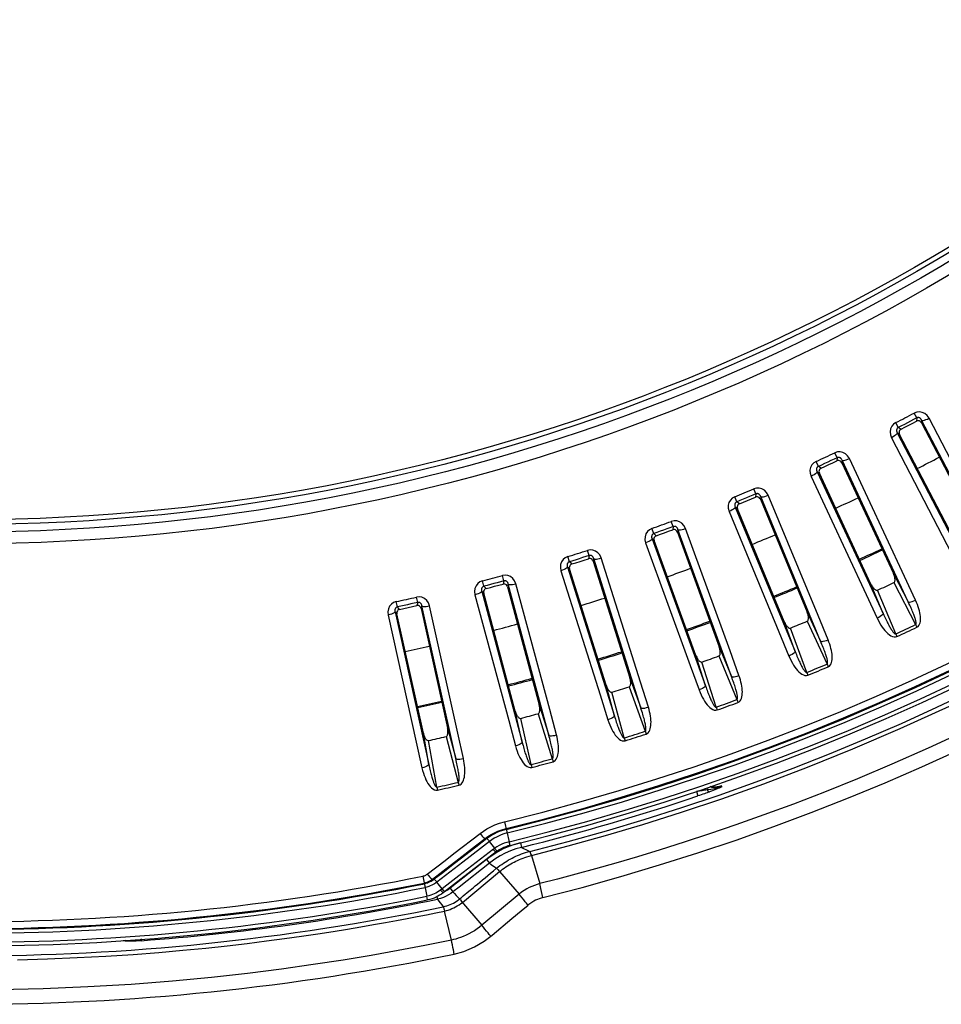
# Model space of a CAD drawing. Units: millimetres. Extents: x -922 to 437, y -325 to 509.
# Drawn here: x 3 to 52, y -325 to -272 of the extents above; entities that cross this region are included whole.
import ezdxf

# ---------------------------------------------------------------- set-up
doc = ezdxf.new("R2010")
doc.units = ezdxf.units.MM
doc.layers.add('AXIS_Sectional-View', color=7, linetype='Continuous')

msp = doc.modelspace()

# ---------------------------------------------------------------- linework, layer by layer
at = {"layer": 'AXIS_Sectional-View', "color": 7, "linetype": 'Continuous'}
for p, q in [((50.675, -293.465), (50.539, -293.206)), ((50.675, -293.465), (50.669, -293.638)), ((51.248, -293.522), (51.335, -293.48)), ((54.543, -299.642), (51.335, -293.48)), ((49.694, -293.976), (49.56, -293.716)), ((49.839, -294.07), (49.694, -293.976)), ((49.839, -294.07), (50.047, -293.962)), ((50.935, -293.692), (50.934, -293.729)), ((50.934, -293.729), (53.943, -299.511)), ((50.939, -293.584), (50.935, -293.692)), ((54.792, -300.984), (50.939, -293.584)), ((49.412, -294.477), (49.328, -294.524)), ((49.328, -294.524), (52.536, -300.687)), ((49.489, -294.427), (49.412, -294.477)), ((49.762, -294.339), (49.64, -294.26)), ((49.64, -294.26), (53.492, -301.661)), ((52.773, -300.121), (49.762, -294.339)), ((46.433, -295.584), (46.308, -295.32)), ((46.433, -295.584), (46.419, -295.756)), ((47.002, -295.665), (47.091, -295.627)), ((50.027, -301.924), (47.091, -295.627)), ((45.431, -296.052), (45.308, -295.786)), ((45.572, -296.151), (45.431, -296.052)), ((45.572, -296.151), (45.784, -296.053)), ((46.683, -295.822), (46.68, -295.859)), ((46.68, -295.859), (49.434, -301.767)), ((46.692, -295.714), (46.683, -295.822)), ((50.218, -303.276), (46.692, -295.714)), ((45.127, -296.54), (45.041, -296.584)), ((45.041, -296.584), (47.977, -302.88)), ((45.206, -296.494), (45.127, -296.54)), ((45.483, -296.417), (45.364, -296.333)), ((45.364, -296.333), (48.89, -303.895)), ((48.238, -302.325), (45.483, -296.417)), ((41.081, -297.939), (40.97, -297.668)), ((42.103, -297.516), (41.989, -297.246)), ((42.103, -297.516), (42.081, -297.687)), ((42.355, -297.657), (42.342, -297.764)), ((45.548, -305.365), (42.355, -297.657)), ((42.668, -297.622), (42.758, -297.588)), ((45.417, -304.006), (42.758, -297.588)), ((41.117, -298.307), (41.002, -298.218)), ((41.002, -298.218), (44.194, -305.926)), ((41.217, -298.045), (41.081, -297.939)), ((41.217, -298.045), (41.433, -297.956)), ((42.342, -297.764), (42.337, -297.801)), ((42.337, -297.801), (44.831, -303.824)), ((40.756, -298.414), (40.668, -298.454)), ((40.668, -298.454), (43.326, -304.872)), ((40.837, -298.371), (40.756, -298.414)), ((43.612, -304.329), (41.117, -298.307)), ((37.692, -299.257), (37.59, -298.983)), ((37.692, -299.257), (37.663, -299.427)), ((36.652, -299.636), (36.554, -299.36)), ((36.784, -299.747), (36.652, -299.636)), ((37.92, -299.516), (37.914, -299.553)), ((37.914, -299.553), (40.142, -305.678)), ((37.938, -299.409), (37.92, -299.516)), ((40.792, -307.249), (37.938, -299.409)), ((38.252, -299.388), (38.344, -299.357)), ((40.72, -305.886), (38.344, -299.357)), ((36.307, -300.096), (36.217, -300.131)), ((36.217, -300.131), (38.594, -306.66)), ((36.39, -300.056), (36.307, -300.096)), ((36.672, -300.004), (36.561, -299.91)), ((36.561, -299.91), (39.415, -307.75)), ((38.903, -306.129), (36.672, -300.004)), ((32.155, -301.137), (32.068, -300.857)), ((33.209, -300.804), (33.12, -300.526)), ((33.209, -300.804), (33.173, -300.973)), ((32.158, -301.506), (32.051, -301.407)), ((32.051, -301.407), (34.56, -309.364)), ((32.281, -301.254), (32.155, -301.137)), ((33.426, -301.073), (33.418, -301.109)), ((33.418, -301.109), (35.377, -307.326)), ((33.449, -300.967), (33.426, -301.073)), ((35.958, -308.924), (33.449, -300.967)), ((33.763, -300.959), (33.856, -300.933)), ((35.945, -307.559), (33.856, -300.933)), ((28.664, -302.154), (28.587, -301.872)), ((31.79, -301.581), (31.698, -301.613)), ((31.698, -301.613), (33.787, -308.239)), ((31.874, -301.546), (31.79, -301.581)), ((34.119, -307.723), (32.158, -301.506)), ((49.434, -301.767), (50.218, -303.276)), ((50.617, -303.189), (50.027, -301.924)), ((27.595, -302.441), (27.521, -302.157)), ((27.717, -302.563), (27.595, -302.441)), ((28.664, -302.154), (28.62, -302.321)), ((28.868, -302.432), (28.859, -302.468)), ((28.859, -302.468), (30.545, -308.764)), ((28.896, -302.327), (28.868, -302.432)), ((31.055, -310.386), (28.896, -302.327)), ((29.21, -302.333), (29.304, -302.311)), ((31.103, -309.022), (29.304, -302.311)), ((48.89, -303.895), (48.238, -302.325)), ((49.457, -302.245), (50.62, -304.483)), ((27.211, -302.869), (27.119, -302.897)), ((27.119, -302.897), (28.917, -309.607)), ((27.297, -302.837), (27.211, -302.869)), ((27.583, -302.81), (27.481, -302.706)), ((27.481, -302.706), (29.64, -310.765)), ((29.271, -309.106), (27.583, -302.81)), ((47.977, -302.88), (48.567, -304.145)), ((49.556, -304.979), (48.59, -302.65)), ((22.984, -303.544), (22.922, -303.258)), ((23.784, -303.521), (24.012, -303.47)), ((24.064, -303.305), (23.999, -303.019)), ((24.064, -303.305), (24.012, -303.47)), ((24.288, -303.488), (24.256, -303.591)), ((26.094, -311.633), (24.288, -303.488)), ((24.602, -303.507), (24.697, -303.489)), ((26.2, -310.272), (24.697, -303.489)), ((22.581, -303.955), (22.488, -303.979)), ((22.488, -303.979), (23.991, -310.762)), ((22.955, -303.912), (22.857, -303.805)), ((22.857, -303.805), (24.663, -311.95)), ((24.367, -310.276), (22.955, -303.912)), ((23.1, -303.672), (22.984, -303.544)), ((24.256, -303.591), (24.245, -303.627)), ((24.245, -303.627), (25.655, -309.991)), ((44.831, -303.824), (45.548, -305.365)), ((45.951, -305.296), (45.417, -304.006)), ((44.194, -305.926), (43.612, -304.329)), ((44.833, -304.303), (45.898, -306.589)), ((50.62, -304.483), (50.638, -304.519)), ((50.638, -304.519), (50.655, -304.556)), ((50.655, -304.556), (50.672, -304.592)), ((43.326, -304.872), (43.861, -306.162)), ((44.813, -307.038), (43.949, -304.669)), ((49.556, -304.979), (49.623, -305.125)), ((50.672, -304.592), (50.689, -304.628)), ((39.415, -307.75), (38.903, -306.129)), ((40.142, -305.678), (40.792, -307.249)), ((41.197, -307.198), (40.72, -305.886)), ((38.594, -306.66), (39.071, -307.971)), ((39.984, -308.889), (39.224, -306.484)), ((40.124, -306.157), (41.087, -308.487)), ((45.898, -306.589), (45.913, -306.626)), ((45.913, -306.626), (45.929, -306.663)), ((45.929, -306.663), (45.945, -306.7)), ((44.813, -307.038), (44.873, -307.187)), ((45.945, -306.7), (45.96, -306.737)), ((34.56, -309.364), (34.119, -307.723)), ((35.377, -307.326), (35.958, -308.924)), ((36.365, -308.89), (35.945, -307.559)), ((33.787, -308.239), (34.207, -309.57)), ((35.079, -310.527), (34.425, -308.091)), ((35.338, -307.803), (36.199, -310.174)), ((30.545, -308.764), (31.055, -310.386)), ((41.087, -308.487), (41.102, -308.525)), ((41.102, -308.525), (41.116, -308.562)), ((41.116, -308.562), (41.13, -308.6)), ((41.13, -308.6), (41.143, -308.637)), ((29.64, -310.765), (29.271, -309.106)), ((30.485, -309.239), (31.242, -311.645)), ((31.464, -310.37), (31.103, -309.022)), ((39.984, -308.889), (40.038, -309.039)), ((28.917, -309.607), (29.278, -310.956)), ((30.108, -311.949), (29.561, -309.487)), ((24.663, -311.95), (24.367, -310.276)), ((25.655, -309.991), (26.094, -311.633)), ((26.503, -311.635), (26.2, -310.272)), ((36.199, -310.174), (36.212, -310.212)), ((36.212, -310.212), (36.224, -310.25)), ((36.224, -310.25), (36.236, -310.288)), ((36.236, -310.288), (36.248, -310.326)), ((23.991, -310.762), (24.293, -312.125)), ((25.079, -313.153), (24.64, -310.67)), ((25.574, -310.463), (26.225, -312.899)), ((35.079, -310.527), (35.127, -310.68)), ((31.242, -311.645), (31.253, -311.684)), ((31.253, -311.684), (31.264, -311.723)), ((31.264, -311.723), (31.274, -311.761)), ((31.274, -311.761), (31.284, -311.8)), ((30.108, -311.949), (30.149, -312.104)), ((26.225, -312.899), (26.235, -312.938)), ((26.235, -312.938), (26.244, -312.977)), ((26.244, -312.977), (26.252, -313.017)), ((25.079, -313.153), (25.113, -313.31)), ((26.252, -313.017), (26.261, -313.055)), ((39.012, -313.378), (38.928, -313.389)), ((38.928, -313.389), (39.007, -313.626)), ((39.515, -313.254), (39.493, -313.306)), ((39.595, -313.294), (39.493, -313.306)), ((39.73, -313.367), (39.631, -313.405)), ((39.753, -313.176), (39.654, -313.144)), ((39.937, -313.197), (39.753, -313.176)), ((40.268, -313.092), (40.151, -313.125)), ((40.289, -313.142), (40.268, -313.092)), ((28.689, -315.002), (28.948, -316.065)), ((28.788, -315.406), (28.659, -315.441)), ((27.15, -316.293), (27.659, -315.901)), ((27.757, -315.902), (27.165, -316.359)), ((27.896, -316.052), (27.418, -316.421)), ((27.757, -315.902), (27.659, -315.901)), ((28.02, -315.962), (27.896, -316.052)), ((28.176, -316.415), (27.896, -316.052)), ((28.996, -316.259), (28.948, -316.065)), ((29.539, -316.126), (29.228, -316.214)), ((29.539, -316.126), (29.599, -316.368)), ((28.13, -316.517), (28.096, -316.474)), ((28.292, -316.339), (28.176, -316.415)), ((28.208, -316.459), (28.176, -316.415)), ((29.017, -316.555), (28.736, -316.678)), ((28.996, -316.259), (28.876, -316.292)), ((29.599, -316.368), (29.966, -316.549)), ((29.966, -316.549), (30.039, -316.585)), ((24.573, -317.796), (25.522, -317.064)), ((27.734, -317.012), (25.793, -318.549)), ((28.035, -316.795), (27.734, -317.012)), ((27.734, -317.012), (27.889, -317.208)), ((28.172, -317), (27.889, -317.208)), ((28.457, -316.824), (28.172, -317)), ((28.736, -316.678), (28.457, -316.824)), ((30.125, -316.807), (30.583, -318.302)), ((24.848, -318.069), (25.796, -317.338)), ((26.009, -317.51), (25.09, -318.219)), ((27.889, -317.208), (26.271, -318.488)), ((26.447, -319.3), (28.428, -317.659)), ((28.428, -317.659), (29.471, -318.86)), ((24.337, -317.903), (24.554, -318.976)), ((24.949, -318.07), (24.848, -318.069)), ((25.407, -317.717), (24.949, -318.07)), ((25.366, -318.578), (25.09, -318.219)), ((26.262, -317.888), (25.627, -318.378)), ((24.559, -318.484), (24.459, -318.507)), ((25.284, -318.642), (25.2, -318.703)), ((25.627, -318.378), (25.284, -318.642)), ((25.317, -318.685), (25.284, -318.642)), ((25.4, -318.621), (25.366, -318.578)), ((25.793, -318.549), (25.947, -318.744)), ((26.271, -318.488), (25.947, -318.744)), ((25.947, -318.744), (26.03, -318.835)), ((30.583, -318.302), (30.431, -318.344)), ((30.636, -318.556), (30.583, -318.302)), ((30.738, -319.039), (30.636, -318.556)), ((24.662, -318.951), (24.554, -318.976)), ((24.574, -319.078), (24.554, -318.976)), ((25.086, -319.003), (25.113, -319.133)), ((25.279, -319.092), (25.113, -319.133)), ((25.113, -319.133), (25.188, -319.23)), ((25.188, -319.23), (25.265, -319.329)), ((25.33, -318.861), (25.234, -318.923)), ((25.426, -318.792), (25.33, -318.861)), ((26.03, -318.835), (26.114, -318.927)), ((26.114, -318.927), (26.189, -319.008)), ((26.189, -319.008), (26.292, -319.118)), ((29.471, -318.86), (27.484, -320.521)), ((30.74, -319.049), (30.738, -319.039)), ((25.265, -319.329), (25.345, -319.43)), ((25.345, -319.43), (25.428, -319.533)), ((25.867, -321.309), (25.494, -319.763)), ((8.478, -321.343), (8.363, -321.354)), ((8.425, -321.358), (8.365, -321.353)), ((9.31, -321.249), (9.317, -321.346))]:
    msp.add_line(p, q, dxfattribs=at)
for points in [[(50.675, -293.465), (50.512, -293.551), (50.349, -293.637), (50.185, -293.722), (50.022, -293.807), (49.858, -293.892), (49.694, -293.976)], [(51.335, -293.48), (51.231, -293.337), (51.11, -293.233), (50.968, -293.168), (50.82, -293.142), (50.678, -293.155), (50.539, -293.206)], [(50.939, -293.584), (50.929, -293.562), (50.917, -293.542), (50.904, -293.524), (50.891, -293.508), (50.878, -293.495), (50.864, -293.483), (50.85, -293.473), (50.836, -293.465), (50.823, -293.458), (50.809, -293.453), (50.795, -293.449), (50.781, -293.446), (50.766, -293.444), (50.75, -293.444), (50.733, -293.445), (50.715, -293.449), (50.696, -293.456), (50.675, -293.465)], [(51.085, -293.58), (51.163, -293.556), (51.248, -293.522)], [(49.56, -293.716), (49.438, -293.8), (49.347, -293.908), (49.283, -294.045), (49.254, -294.198), (49.27, -294.357), (49.328, -294.524)], [(49.694, -293.976), (49.675, -293.987), (49.657, -294), (49.641, -294.016), (49.627, -294.035), (49.616, -294.055), (49.608, -294.076), (49.603, -294.096), (49.601, -294.116), (49.6, -294.134), (49.601, -294.152), (49.604, -294.169), (49.608, -294.186), (49.613, -294.204), (49.62, -294.222), (49.629, -294.241), (49.64, -294.26)], [(49.839, -294.07), (49.799, -294.098), (49.766, -294.137), (49.746, -294.183), (49.738, -294.234), (49.743, -294.288), (49.762, -294.339)], [(50.047, -293.962), (50.254, -293.855), (50.462, -293.747), (50.669, -293.638)], [(50.934, -293.729), (50.902, -293.684), (50.862, -293.649), (50.815, -293.626), (50.765, -293.617), (50.715, -293.621), (50.669, -293.638)], [(50.939, -293.584), (50.97, -293.595), (51.02, -293.594), (51.085, -293.58)], [(49.64, -294.26), (49.631, -294.292), (49.602, -294.332), (49.553, -294.378), (49.489, -294.427)], [(46.433, -295.584), (46.266, -295.663), (46.1, -295.741), (45.933, -295.819), (45.765, -295.897), (45.598, -295.975), (45.431, -296.052)], [(47.091, -295.627), (46.993, -295.48), (46.878, -295.371), (46.739, -295.3), (46.592, -295.267), (46.45, -295.274), (46.308, -295.32)], [(46.692, -295.714), (46.682, -295.691), (46.671, -295.671), (46.659, -295.653), (46.647, -295.637), (46.634, -295.622), (46.621, -295.61), (46.607, -295.6), (46.594, -295.591), (46.581, -295.584), (46.567, -295.578), (46.553, -295.573), (46.539, -295.569), (46.524, -295.567), (46.509, -295.566), (46.492, -295.567), (46.474, -295.57), (46.454, -295.575), (46.433, -295.584)], [(45.308, -295.786), (45.183, -295.864), (45.086, -295.969), (45.016, -296.102), (44.982, -296.254), (44.99, -296.413), (45.041, -296.584)], [(45.431, -296.052), (45.411, -296.061), (45.393, -296.074), (45.376, -296.09), (45.361, -296.108), (45.349, -296.127), (45.34, -296.148), (45.335, -296.168), (45.331, -296.187), (45.33, -296.205), (45.33, -296.223), (45.332, -296.241), (45.335, -296.258), (45.34, -296.276), (45.346, -296.294), (45.354, -296.313), (45.364, -296.333)], [(45.572, -296.151), (45.53, -296.178), (45.496, -296.215), (45.473, -296.261), (45.463, -296.312), (45.466, -296.365), (45.483, -296.417)], [(45.784, -296.053), (45.996, -295.955), (46.207, -295.856), (46.419, -295.756)], [(46.68, -295.859), (46.65, -295.812), (46.611, -295.776), (46.566, -295.751), (46.516, -295.739), (46.466, -295.741), (46.419, -295.756)], [(46.692, -295.714), (46.722, -295.726), (46.772, -295.727), (46.838, -295.717)], [(46.838, -295.717), (46.916, -295.696), (47.002, -295.665)], [(45.364, -296.333), (45.354, -296.364), (45.323, -296.403), (45.272, -296.447), (45.206, -296.494)], [(42.758, -297.588), (42.667, -297.436), (42.556, -297.322), (42.42, -297.245), (42.275, -297.206), (42.133, -297.207), (41.989, -297.246)], [(40.97, -297.668), (40.841, -297.741), (40.74, -297.841), (40.665, -297.972), (40.623, -298.122), (40.625, -298.281), (40.668, -298.454)], [(42.103, -297.516), (41.933, -297.587), (41.762, -297.658), (41.592, -297.729), (41.422, -297.8), (41.251, -297.87), (41.081, -297.939)], [(41.433, -297.956), (41.649, -297.867), (41.865, -297.778), (42.081, -297.687)], [(42.337, -297.801), (42.31, -297.754), (42.272, -297.715), (42.228, -297.688), (42.179, -297.675), (42.129, -297.675), (42.081, -297.687)], [(42.355, -297.657), (42.347, -297.634), (42.337, -297.613), (42.326, -297.594), (42.314, -297.578), (42.301, -297.563), (42.289, -297.55), (42.276, -297.539), (42.263, -297.53), (42.25, -297.522), (42.237, -297.516), (42.223, -297.51), (42.209, -297.506), (42.194, -297.503), (42.179, -297.501), (42.162, -297.501), (42.144, -297.503), (42.124, -297.508), (42.103, -297.516)], [(42.355, -297.657), (42.385, -297.671), (42.435, -297.674), (42.501, -297.666)], [(42.501, -297.666), (42.58, -297.649), (42.668, -297.622)], [(41.002, -298.218), (40.99, -298.248), (40.957, -298.286), (40.905, -298.327), (40.837, -298.371)], [(41.081, -297.939), (41.061, -297.948), (41.042, -297.96), (41.024, -297.975), (41.008, -297.992), (40.996, -298.012), (40.986, -298.032), (40.98, -298.051), (40.976, -298.07), (40.973, -298.089), (40.973, -298.106), (40.974, -298.124), (40.976, -298.141), (40.98, -298.159), (40.985, -298.178), (40.992, -298.198), (41.002, -298.218)], [(41.217, -298.045), (41.174, -298.07), (41.139, -298.106), (41.114, -298.15), (41.101, -298.201), (41.102, -298.254), (41.117, -298.307)], [(37.692, -299.257), (37.519, -299.321), (37.346, -299.385), (37.173, -299.448), (36.999, -299.511), (36.826, -299.573), (36.652, -299.636)], [(38.344, -299.357), (38.259, -299.202), (38.153, -299.083), (38.021, -299), (37.877, -298.955), (37.735, -298.95), (37.59, -298.983)], [(37.938, -299.409), (37.931, -299.386), (37.922, -299.364), (37.911, -299.345), (37.9, -299.328), (37.889, -299.313), (37.876, -299.299), (37.864, -299.288), (37.852, -299.278), (37.839, -299.27), (37.826, -299.262), (37.813, -299.256), (37.799, -299.252), (37.784, -299.248), (37.769, -299.246), (37.752, -299.245), (37.733, -299.246), (37.713, -299.25), (37.692, -299.257)], [(36.554, -299.36), (36.422, -299.427), (36.317, -299.523), (36.235, -299.65), (36.187, -299.798), (36.182, -299.957), (36.217, -300.131)], [(36.652, -299.636), (36.632, -299.644), (36.613, -299.654), (36.594, -299.669), (36.578, -299.685), (36.565, -299.704), (36.554, -299.723), (36.547, -299.743), (36.542, -299.762), (36.539, -299.78), (36.538, -299.798), (36.538, -299.815), (36.539, -299.833), (36.542, -299.851), (36.547, -299.87), (36.553, -299.89), (36.561, -299.91)], [(36.784, -299.747), (36.74, -299.77), (36.703, -299.804), (36.676, -299.847), (36.662, -299.897), (36.66, -299.951), (36.672, -300.004)], [(36.784, -299.747), (37.004, -299.668), (37.224, -299.588)], [(37.224, -299.588), (37.443, -299.508), (37.663, -299.427)], [(37.914, -299.553), (37.888, -299.503), (37.853, -299.463), (37.809, -299.435), (37.761, -299.419), (37.711, -299.417), (37.663, -299.427)], [(37.938, -299.409), (37.967, -299.424), (38.017, -299.429), (38.083, -299.425)], [(38.083, -299.425), (38.163, -299.411), (38.252, -299.388)], [(36.561, -299.91), (36.549, -299.94), (36.514, -299.976), (36.46, -300.016), (36.39, -300.056)], [(32.068, -300.857), (31.933, -300.919), (31.824, -301.01), (31.737, -301.133), (31.683, -301.279), (31.671, -301.438), (31.698, -301.613)], [(33.209, -300.804), (33.034, -300.861), (32.858, -300.916), (32.682, -300.972), (32.507, -301.027), (32.331, -301.082), (32.155, -301.137)], [(33.856, -300.933), (33.779, -300.774), (33.678, -300.651), (33.55, -300.562), (33.408, -300.511), (33.266, -300.499), (33.12, -300.526)], [(33.449, -300.967), (33.442, -300.943), (33.434, -300.921), (33.425, -300.902), (33.414, -300.884), (33.403, -300.868), (33.392, -300.855), (33.38, -300.843), (33.368, -300.832), (33.356, -300.823), (33.343, -300.815), (33.33, -300.809), (33.316, -300.803), (33.302, -300.799), (33.287, -300.796), (33.27, -300.795), (33.251, -300.795), (33.231, -300.798), (33.209, -300.804)], [(32.051, -301.407), (32.037, -301.437), (32.002, -301.471), (31.946, -301.508), (31.874, -301.546)], [(32.155, -301.137), (32.134, -301.144), (32.114, -301.154), (32.095, -301.167), (32.078, -301.183), (32.064, -301.201), (32.052, -301.22), (32.044, -301.239), (32.038, -301.258), (32.035, -301.276), (32.033, -301.294), (32.032, -301.311), (32.033, -301.329), (32.035, -301.347), (32.039, -301.366), (32.044, -301.386), (32.051, -301.407)], [(32.281, -301.254), (32.236, -301.275), (32.198, -301.308), (32.169, -301.35), (32.152, -301.399), (32.148, -301.452), (32.158, -301.506)], [(32.281, -301.254), (32.504, -301.185), (32.727, -301.115)], [(32.727, -301.115), (32.95, -301.044), (33.173, -300.973)], [(33.418, -301.109), (33.395, -301.059), (33.361, -301.017), (33.319, -300.987), (33.271, -300.969), (33.222, -300.964), (33.173, -300.973)], [(33.449, -300.967), (33.477, -300.983), (33.526, -300.99), (33.593, -300.989)], [(33.593, -300.989), (33.674, -300.978), (33.763, -300.959)], [(29.304, -302.311), (29.234, -302.149), (29.138, -302.021), (29.014, -301.927), (28.875, -301.87), (28.734, -301.852), (28.587, -301.872)], [(49.457, -302.245), (49.484, -302.223), (49.503, -302.194), (49.515, -302.159), (49.52, -302.12), (49.52, -302.08), (49.517, -302.039), (49.51, -301.997), (49.501, -301.953), (49.488, -301.908), (49.473, -301.862), (49.455, -301.815), (49.434, -301.767)], [(27.521, -302.157), (27.384, -302.213), (27.271, -302.299), (27.179, -302.418), (27.118, -302.562), (27.099, -302.72), (27.119, -302.897)], [(27.595, -302.441), (27.574, -302.447), (27.554, -302.456), (27.534, -302.469), (27.517, -302.484), (27.502, -302.501), (27.49, -302.52), (27.481, -302.538), (27.474, -302.557), (27.47, -302.575), (27.467, -302.592), (27.465, -302.61), (27.465, -302.627), (27.467, -302.646), (27.469, -302.665), (27.474, -302.685), (27.481, -302.706)], [(28.664, -302.154), (28.486, -302.203), (28.308, -302.251), (28.13, -302.299), (27.952, -302.347), (27.774, -302.394), (27.595, -302.441)], [(27.717, -302.563), (27.943, -302.504), (28.169, -302.443)], [(28.169, -302.443), (28.394, -302.383), (28.62, -302.321)], [(28.859, -302.468), (28.838, -302.417), (28.806, -302.374), (28.765, -302.341), (28.718, -302.321), (28.669, -302.315), (28.62, -302.321)], [(28.896, -302.327), (28.89, -302.303), (28.883, -302.281), (28.875, -302.261), (28.865, -302.243), (28.855, -302.227), (28.844, -302.212), (28.833, -302.2), (28.821, -302.189), (28.809, -302.18), (28.797, -302.171), (28.784, -302.164), (28.771, -302.158), (28.756, -302.153), (28.741, -302.15), (28.724, -302.147), (28.706, -302.147), (28.686, -302.149), (28.664, -302.154)], [(28.896, -302.327), (28.924, -302.344), (28.972, -302.354), (29.039, -302.355)], [(29.039, -302.355), (29.12, -302.348), (29.21, -302.333)], [(48.238, -302.325), (48.261, -302.371), (48.286, -302.415), (48.311, -302.457), (48.337, -302.495), (48.365, -302.53), (48.393, -302.563), (48.422, -302.592), (48.453, -302.617), (48.486, -302.638), (48.52, -302.652), (48.555, -302.656), (48.59, -302.65)], [(27.481, -302.706), (27.465, -302.735), (27.428, -302.768), (27.371, -302.802), (27.297, -302.837)], [(27.717, -302.563), (27.671, -302.582), (27.631, -302.613), (27.601, -302.654), (27.582, -302.702), (27.576, -302.755), (27.583, -302.81)], [(22.922, -303.258), (22.782, -303.308), (22.666, -303.389), (22.568, -303.504), (22.501, -303.645), (22.476, -303.802), (22.488, -303.979)], [(24.064, -303.305), (23.884, -303.346), (23.704, -303.386), (23.524, -303.426), (23.344, -303.466), (23.164, -303.505), (22.984, -303.544)], [(23.1, -303.672), (23.328, -303.622), (23.556, -303.572), (23.784, -303.521)], [(24.697, -303.489), (24.633, -303.324), (24.544, -303.193), (24.424, -303.093), (24.287, -303.03), (24.147, -303.006), (23.999, -303.019)], [(24.245, -303.627), (24.226, -303.575), (24.196, -303.53), (24.157, -303.496), (24.111, -303.474), (24.062, -303.465), (24.012, -303.47)], [(24.288, -303.488), (24.283, -303.463), (24.277, -303.441), (24.27, -303.421), (24.261, -303.402), (24.251, -303.386), (24.241, -303.371), (24.23, -303.358), (24.219, -303.346), (24.208, -303.336), (24.196, -303.328), (24.183, -303.32), (24.17, -303.313), (24.156, -303.308), (24.141, -303.304), (24.124, -303.301), (24.106, -303.299), (24.086, -303.301), (24.064, -303.305)], [(24.288, -303.488), (24.315, -303.506), (24.363, -303.518), (24.43, -303.522)], [(24.43, -303.522), (24.511, -303.519), (24.602, -303.507)], [(50.218, -303.276), (50.248, -303.288), (50.298, -303.289), (50.364, -303.279), (50.442, -303.258), (50.528, -303.227), (50.617, -303.189)], [(50.62, -304.483), (50.632, -304.474), (50.64, -304.46), (50.645, -304.44), (50.647, -304.415), (50.645, -304.385), (50.641, -304.353), (50.635, -304.317), (50.627, -304.28), (50.617, -304.24), (50.605, -304.198), (50.591, -304.153), (50.576, -304.105), (50.558, -304.054), (50.539, -304), (50.517, -303.942), (50.493, -303.881), (50.467, -303.817), (50.439, -303.75), (50.408, -303.678), (50.375, -303.604), (50.339, -303.526), (50.301, -303.446), (50.261, -303.362), (50.218, -303.276)], [(50.689, -304.628), (50.746, -304.589), (50.793, -304.537), (50.829, -304.471), (50.854, -304.396), (50.87, -304.316), (50.878, -304.23), (50.878, -304.14), (50.872, -304.047), (50.86, -303.95), (50.842, -303.851), (50.819, -303.748), (50.79, -303.642), (50.756, -303.533), (50.716, -303.421), (50.669, -303.306), (50.617, -303.189)], [(22.743, -303.896), (22.668, -303.927), (22.581, -303.955)], [(22.857, -303.805), (22.841, -303.833), (22.802, -303.864), (22.743, -303.896)], [(22.984, -303.544), (22.962, -303.55), (22.942, -303.558), (22.922, -303.569), (22.903, -303.584), (22.888, -303.601), (22.875, -303.619), (22.865, -303.637), (22.857, -303.655), (22.852, -303.673), (22.849, -303.69), (22.846, -303.707), (22.846, -303.725), (22.846, -303.743), (22.848, -303.763), (22.852, -303.783), (22.857, -303.805)], [(23.1, -303.672), (23.053, -303.689), (23.012, -303.718), (22.98, -303.758), (22.959, -303.805), (22.95, -303.858), (22.955, -303.912)], [(44.833, -304.303), (44.861, -304.281), (44.882, -304.254), (44.894, -304.219), (44.901, -304.181), (44.903, -304.141), (44.902, -304.099), (44.897, -304.056), (44.889, -304.013), (44.879, -303.967), (44.866, -303.921), (44.85, -303.873), (44.831, -303.824)], [(48.89, -303.895), (48.88, -303.926), (48.849, -303.965), (48.798, -304.009), (48.732, -304.055), (48.653, -304.102), (48.567, -304.145)], [(48.89, -303.895), (48.925, -303.976), (48.96, -304.053), (48.994, -304.127), (49.027, -304.199), (49.06, -304.267), (49.093, -304.332), (49.124, -304.395), (49.155, -304.454), (49.185, -304.51), (49.214, -304.563), (49.242, -304.612), (49.269, -304.658), (49.294, -304.701), (49.319, -304.74), (49.342, -304.776), (49.364, -304.809), (49.385, -304.839), (49.405, -304.866), (49.425, -304.89), (49.443, -304.912), (49.461, -304.932), (49.479, -304.949), (49.498, -304.965), (49.517, -304.976), (49.536, -304.981), (49.556, -304.979)], [(43.612, -304.329), (43.633, -304.377), (43.655, -304.422), (43.679, -304.464), (43.704, -304.503), (43.729, -304.54), (43.756, -304.573), (43.784, -304.604), (43.814, -304.631), (43.846, -304.653), (43.879, -304.668), (43.914, -304.673), (43.949, -304.669)], [(48.567, -304.145), (48.631, -304.276), (48.698, -304.399), (48.767, -304.514), (48.838, -304.62), (48.91, -304.719), (48.984, -304.809), (49.059, -304.892), (49.137, -304.965), (49.216, -305.029), (49.297, -305.081), (49.381, -305.121), (49.465, -305.144), (49.545, -305.144), (49.623, -305.125)], [(45.548, -305.365), (45.578, -305.379), (45.627, -305.382), (45.694, -305.375), (45.773, -305.357), (45.861, -305.33), (45.951, -305.296)], [(45.898, -306.589), (45.91, -306.581), (45.919, -306.567), (45.924, -306.547), (45.927, -306.522), (45.927, -306.493), (45.924, -306.46), (45.92, -306.424), (45.913, -306.386), (45.905, -306.346), (45.895, -306.303), (45.883, -306.258), (45.87, -306.209), (45.854, -306.158), (45.837, -306.103), (45.818, -306.044), (45.797, -305.983), (45.774, -305.917), (45.748, -305.848), (45.72, -305.776), (45.69, -305.7), (45.658, -305.621), (45.624, -305.539), (45.587, -305.453), (45.548, -305.365)], [(45.96, -306.737), (46.019, -306.7), (46.068, -306.651), (46.106, -306.586), (46.135, -306.513), (46.155, -306.433), (46.166, -306.347), (46.17, -306.258), (46.168, -306.164), (46.161, -306.067), (46.147, -305.967), (46.128, -305.863), (46.104, -305.756), (46.074, -305.646), (46.039, -305.532), (45.998, -305.416), (45.951, -305.296)], [(38.903, -306.129), (38.922, -306.178), (38.942, -306.224), (38.964, -306.267), (38.987, -306.308), (39.011, -306.345), (39.036, -306.38), (39.063, -306.412), (39.091, -306.44), (39.122, -306.463), (39.155, -306.48), (39.189, -306.487), (39.224, -306.484)], [(40.124, -306.157), (40.152, -306.136), (40.174, -306.109), (40.189, -306.076), (40.197, -306.037), (40.201, -305.998), (40.201, -305.956), (40.198, -305.913), (40.193, -305.869), (40.184, -305.823), (40.173, -305.776), (40.159, -305.728), (40.142, -305.678)], [(44.194, -305.926), (44.183, -305.957), (44.15, -305.994), (44.098, -306.036), (44.03, -306.079), (43.949, -306.122), (43.861, -306.162)], [(44.194, -305.926), (44.226, -306.008), (44.258, -306.087), (44.288, -306.163), (44.319, -306.235), (44.349, -306.305), (44.378, -306.372), (44.407, -306.435), (44.435, -306.496), (44.462, -306.553), (44.489, -306.607), (44.515, -306.658), (44.539, -306.705), (44.563, -306.749), (44.586, -306.789), (44.608, -306.826), (44.628, -306.86), (44.648, -306.891), (44.667, -306.919), (44.685, -306.944), (44.703, -306.966), (44.72, -306.987), (44.737, -307.005), (44.755, -307.021), (44.774, -307.033), (44.793, -307.039), (44.813, -307.038)], [(43.861, -306.162), (43.92, -306.296), (43.981, -306.422), (44.045, -306.539), (44.111, -306.649), (44.179, -306.75), (44.248, -306.844), (44.32, -306.929), (44.394, -307.006), (44.471, -307.073), (44.55, -307.129), (44.632, -307.172), (44.714, -307.199), (44.795, -307.203), (44.873, -307.187)], [(40.792, -307.249), (40.821, -307.264), (40.87, -307.269), (40.937, -307.265), (41.017, -307.251), (41.105, -307.228), (41.197, -307.198)], [(41.143, -308.637), (41.204, -308.603), (41.255, -308.556), (41.296, -308.494), (41.328, -308.421), (41.351, -308.342), (41.366, -308.257), (41.375, -308.168), (41.377, -308.075), (41.373, -307.977), (41.364, -307.876), (41.35, -307.772), (41.33, -307.664), (41.305, -307.553), (41.275, -307.438), (41.239, -307.319), (41.197, -307.198)], [(34.119, -307.723), (34.136, -307.772), (34.155, -307.819), (34.174, -307.863), (34.195, -307.905), (34.218, -307.943), (34.241, -307.979), (34.267, -308.012), (34.294, -308.041), (34.324, -308.066), (34.356, -308.084), (34.39, -308.092), (34.425, -308.091)], [(35.338, -307.803), (35.367, -307.784), (35.391, -307.758), (35.406, -307.725), (35.416, -307.687), (35.422, -307.648), (35.424, -307.606), (35.423, -307.563), (35.419, -307.519), (35.413, -307.473), (35.404, -307.425), (35.392, -307.376), (35.377, -307.326)], [(41.087, -308.487), (41.1, -308.479), (41.109, -308.466), (41.116, -308.446), (41.12, -308.422), (41.121, -308.392), (41.12, -308.359), (41.117, -308.323), (41.112, -308.285), (41.105, -308.245), (41.097, -308.202), (41.087, -308.156), (41.076, -308.107), (41.063, -308.054), (41.048, -307.998), (41.032, -307.939), (41.013, -307.877), (40.993, -307.81), (40.97, -307.741), (40.946, -307.667), (40.919, -307.59), (40.891, -307.509), (40.86, -307.426), (40.827, -307.339), (40.792, -307.249)], [(39.415, -307.75), (39.402, -307.78), (39.368, -307.816), (39.314, -307.856), (39.244, -307.896), (39.161, -307.936), (39.071, -307.971)], [(39.071, -307.971), (39.124, -308.108), (39.18, -308.236), (39.239, -308.356), (39.3, -308.469), (39.363, -308.573), (39.429, -308.669), (39.497, -308.758), (39.568, -308.838), (39.641, -308.908), (39.717, -308.967), (39.797, -309.014), (39.879, -309.044), (39.959, -309.052), (40.038, -309.039)], [(39.415, -307.75), (39.443, -307.834), (39.471, -307.914), (39.498, -307.991), (39.526, -308.065), (39.552, -308.136), (39.579, -308.204), (39.605, -308.269), (39.63, -308.33), (39.655, -308.389), (39.679, -308.444), (39.703, -308.496), (39.726, -308.544), (39.747, -308.588), (39.768, -308.63), (39.788, -308.667), (39.808, -308.702), (39.826, -308.734), (39.844, -308.763), (39.861, -308.789), (39.877, -308.812), (39.894, -308.833), (39.91, -308.852), (39.927, -308.869), (39.945, -308.882), (39.964, -308.888), (39.984, -308.889)], [(30.485, -309.239), (30.515, -309.222), (30.54, -309.197), (30.557, -309.164), (30.568, -309.127), (30.576, -309.088), (30.58, -309.046), (30.581, -309.004), (30.579, -308.959), (30.574, -308.913), (30.567, -308.865), (30.558, -308.815), (30.545, -308.764)], [(29.271, -309.106), (29.286, -309.156), (29.302, -309.204), (29.32, -309.249), (29.339, -309.291), (29.36, -309.33), (29.382, -309.367), (29.406, -309.401), (29.432, -309.431), (29.461, -309.458), (29.492, -309.477), (29.525, -309.487), (29.561, -309.487)], [(30.125, -316.806), (32.095, -316.292), (34.086, -315.737), (36.077, -315.145), (38.125, -314.498), (40.28, -313.774), (42.525, -312.972), (44.853, -312.088), (47.277, -311.111), (49.799, -310.029), (52.429, -308.83)], [(35.958, -308.924), (35.986, -308.94), (36.035, -308.947), (36.102, -308.946), (36.183, -308.935), (36.272, -308.916), (36.365, -308.89)], [(36.199, -310.174), (36.212, -310.166), (36.222, -310.153), (36.229, -310.134), (36.234, -310.109), (36.237, -310.08), (36.237, -310.047), (36.236, -310.011), (36.232, -309.973), (36.228, -309.932), (36.221, -309.889), (36.214, -309.842), (36.204, -309.793), (36.194, -309.74), (36.181, -309.684), (36.167, -309.624), (36.152, -309.56), (36.134, -309.493), (36.115, -309.423), (36.094, -309.348), (36.07, -309.27), (36.045, -309.188), (36.018, -309.103), (35.989, -309.015), (35.958, -308.924)], [(36.248, -310.326), (36.31, -310.295), (36.363, -310.25), (36.408, -310.189), (36.443, -310.118), (36.469, -310.04), (36.488, -309.956), (36.5, -309.867), (36.506, -309.774), (36.507, -309.677), (36.502, -309.576), (36.492, -309.471), (36.477, -309.362), (36.458, -309.249), (36.432, -309.133), (36.401, -309.013), (36.365, -308.89)], [(34.56, -309.364), (34.546, -309.394), (34.51, -309.428), (34.455, -309.465), (34.383, -309.503), (34.299, -309.538), (34.207, -309.57)], [(34.207, -309.57), (34.254, -309.709), (34.304, -309.84), (34.358, -309.962), (34.414, -310.077), (34.473, -310.184), (34.534, -310.283), (34.598, -310.375), (34.665, -310.457), (34.736, -310.531), (34.809, -310.594), (34.887, -310.644), (34.967, -310.678), (35.047, -310.689), (35.127, -310.68)], [(34.56, -309.364), (34.585, -309.449), (34.609, -309.531), (34.633, -309.609), (34.657, -309.684), (34.681, -309.756), (34.704, -309.825), (34.727, -309.89), (34.75, -309.953), (34.773, -310.013), (34.794, -310.069), (34.816, -310.122), (34.836, -310.171), (34.856, -310.216), (34.875, -310.258), (34.893, -310.297), (34.911, -310.333), (34.928, -310.365), (34.945, -310.395), (34.961, -310.421), (34.976, -310.445), (34.991, -310.467), (35.007, -310.487), (35.023, -310.504), (35.041, -310.518), (35.06, -310.525), (35.079, -310.527)], [(24.367, -310.276), (24.379, -310.327), (24.394, -310.375), (24.409, -310.421), (24.427, -310.464), (24.446, -310.504), (24.466, -310.542), (24.489, -310.577), (24.514, -310.608), (24.541, -310.636), (24.571, -310.657), (24.604, -310.668), (24.64, -310.67)], [(25.574, -310.463), (25.605, -310.446), (25.63, -310.422), (25.649, -310.391), (25.662, -310.354), (25.671, -310.315), (25.677, -310.274), (25.68, -310.231), (25.68, -310.187), (25.677, -310.14), (25.672, -310.092), (25.665, -310.042), (25.655, -309.991)], [(53.327, -310.143), (51.288, -311.085), (49.352, -311.938), (47.512, -312.712), (45.765, -313.416), (44.106, -314.056), (42.531, -314.638), (41.036, -315.169), (39.618, -315.653), (38.272, -316.095), (36.995, -316.498), (35.784, -316.867), (34.634, -317.205), (33.54, -317.516), (32.502, -317.801), (31.516, -318.062), (30.583, -318.302)], [(29.64, -310.765), (29.625, -310.794), (29.587, -310.827), (29.53, -310.861), (29.457, -310.896), (29.371, -310.928), (29.278, -310.956)], [(29.64, -310.765), (29.661, -310.851), (29.681, -310.933), (29.702, -311.012), (29.723, -311.088), (29.743, -311.161), (29.764, -311.231), (29.784, -311.298), (29.804, -311.362), (29.824, -311.422), (29.843, -311.479), (29.862, -311.533), (29.88, -311.583), (29.898, -311.629), (29.915, -311.672), (29.932, -311.712), (29.948, -311.748), (29.964, -311.781), (29.979, -311.811), (29.994, -311.839), (30.008, -311.863), (30.023, -311.886), (30.037, -311.906), (30.053, -311.924), (30.07, -311.939), (30.088, -311.947), (30.108, -311.949)], [(31.055, -310.386), (31.083, -310.403), (31.132, -310.413), (31.198, -310.414), (31.279, -310.407), (31.37, -310.392), (31.464, -310.37)], [(31.242, -311.645), (31.255, -311.638), (31.266, -311.626), (31.274, -311.607), (31.28, -311.583), (31.284, -311.553), (31.285, -311.52), (31.285, -311.485), (31.284, -311.446), (31.281, -311.405), (31.277, -311.362), (31.271, -311.315), (31.264, -311.265), (31.255, -311.212), (31.246, -311.155), (31.234, -311.095), (31.221, -311.031), (31.207, -310.963), (31.19, -310.891), (31.172, -310.816), (31.153, -310.737), (31.131, -310.654), (31.108, -310.568), (31.082, -310.479), (31.055, -310.386)], [(31.284, -311.8), (31.348, -311.771), (31.403, -311.728), (31.449, -311.67), (31.488, -311.6), (31.517, -311.524), (31.54, -311.44), (31.556, -311.352), (31.566, -311.259), (31.571, -311.162), (31.571, -311.061), (31.566, -310.956), (31.555, -310.846), (31.54, -310.733), (31.52, -310.616), (31.495, -310.495), (31.464, -310.37)], [(29.278, -310.956), (29.319, -311.096), (29.364, -311.229), (29.411, -311.354), (29.463, -311.471), (29.517, -311.58), (29.574, -311.682), (29.634, -311.776), (29.697, -311.862), (29.764, -311.939), (29.835, -312.004), (29.911, -312.058), (29.989, -312.095), (30.068, -312.11), (30.148, -312.104)], [(26.094, -311.633), (26.121, -311.652), (26.169, -311.663), (26.236, -311.668), (26.317, -311.664), (26.407, -311.653), (26.503, -311.635)], [(26.225, -312.899), (26.239, -312.893), (26.25, -312.881), (26.259, -312.862), (26.266, -312.838), (26.271, -312.809), (26.274, -312.776), (26.276, -312.741), (26.276, -312.702), (26.275, -312.661), (26.272, -312.617), (26.269, -312.57), (26.264, -312.52), (26.258, -312.467), (26.25, -312.409), (26.242, -312.349), (26.231, -312.284), (26.22, -312.216), (26.207, -312.144), (26.192, -312.068), (26.176, -311.988), (26.158, -311.904), (26.138, -311.817), (26.117, -311.727), (26.094, -311.633)], [(26.261, -313.055), (26.325, -313.029), (26.382, -312.989), (26.431, -312.933), (26.473, -312.865), (26.506, -312.79), (26.532, -312.708), (26.552, -312.62), (26.566, -312.528), (26.575, -312.431), (26.579, -312.33), (26.579, -312.224), (26.573, -312.115), (26.563, -312.001), (26.548, -311.883), (26.528, -311.761), (26.503, -311.635)], [(24.663, -311.95), (24.647, -311.978), (24.608, -312.009), (24.549, -312.041), (24.474, -312.072), (24.387, -312.101), (24.293, -312.125)], [(24.293, -312.125), (24.328, -312.267), (24.367, -312.401), (24.409, -312.528), (24.455, -312.647), (24.504, -312.759), (24.557, -312.863), (24.613, -312.96), (24.673, -313.048), (24.736, -313.128), (24.804, -313.196), (24.877, -313.253), (24.954, -313.294), (25.033, -313.312), (25.113, -313.31)], [(24.663, -311.95), (24.68, -312.037), (24.697, -312.12), (24.715, -312.2), (24.732, -312.277), (24.749, -312.35), (24.767, -312.421), (24.784, -312.489), (24.801, -312.553), (24.818, -312.615), (24.835, -312.672), (24.852, -312.727), (24.868, -312.777), (24.883, -312.824), (24.899, -312.868), (24.914, -312.908), (24.928, -312.945), (24.943, -312.979), (24.956, -313.01), (24.97, -313.038), (24.983, -313.063), (24.997, -313.086), (25.01, -313.107), (25.025, -313.126), (25.041, -313.141), (25.059, -313.15), (25.079, -313.153)], [(39.631, -313.405), (39.568, -313.429), (39.501, -313.453), (39.429, -313.479), (39.354, -313.506), (39.273, -313.535), (39.189, -313.564), (39.1, -313.594), (39.007, -313.626)], [(39.493, -313.306), (39.436, -313.315), (39.375, -313.325), (39.311, -313.335), (39.242, -313.345), (39.169, -313.356), (39.093, -313.366), (39.012, -313.378)], [(39.493, -313.306), (39.516, -313.337), (39.54, -313.364), (39.564, -313.385), (39.588, -313.399), (39.61, -313.406), (39.631, -313.405)], [(40.289, -313.142), (40.193, -313.176), (40.096, -313.205), (39.998, -313.23), (39.898, -313.25), (39.798, -313.267), (39.697, -313.282), (39.595, -313.294)], [(40.151, -313.125), (40.032, -313.144), (39.911, -313.148), (39.79, -313.137), (39.672, -313.112)], [(40.289, -313.142), (40.219, -313.172), (40.146, -313.202), (40.071, -313.232), (39.992, -313.264), (39.91, -313.297), (39.823, -313.331), (39.73, -313.367)], [(40.289, -313.142), (40.118, -313.185), (39.937, -313.197)], [(27.387, -315.627), (27.565, -315.497), (27.757, -315.378), (27.963, -315.266), (28.186, -315.165), (28.428, -315.078), (28.689, -315.002)], [(27.659, -315.901), (27.812, -315.79), (27.977, -315.687), (28.154, -315.591), (28.345, -315.504), (28.553, -315.428), (28.777, -315.364)], [(28.659, -315.441), (28.531, -315.482), (28.407, -315.529), (28.282, -315.583), (28.155, -315.646), (28.025, -315.719), (27.892, -315.804), (27.757, -315.902)], [(28.835, -315.6), (28.718, -315.632), (28.602, -315.669)], [(25.522, -317.064), (25.993, -316.702), (27.387, -315.627)], [(27.387, -315.627), (27.45, -315.702), (27.509, -315.769), (27.562, -315.825), (27.606, -315.866), (27.639, -315.892), (27.659, -315.901)], [(27.757, -315.902), (27.767, -315.907), (27.784, -315.922), (27.808, -315.945), (27.835, -315.976), (27.865, -316.012), (27.896, -316.052)], [(28.602, -315.669), (28.488, -315.712), (28.375, -315.761), (28.259, -315.818), (28.141, -315.885), (28.02, -315.962)], [(28.948, -316.065), (28.812, -316.103), (28.678, -316.149)], [(27.165, -316.359), (26.334, -317.001), (25.868, -317.36), (25.407, -317.717)], [(28.312, -316.569), (28.3, -316.577), (28.287, -316.586), (28.275, -316.595), (28.263, -316.604), (28.251, -316.613), (25.426, -318.792)], [(25.796, -317.338), (26.266, -316.975), (27.15, -316.293)], [(27.418, -316.421), (26.475, -317.15), (26.009, -317.51)], [(28.176, -316.415), (28.163, -316.425), (28.149, -316.435), (28.136, -316.444), (28.123, -316.454), (28.109, -316.464), (26.262, -317.888)], [(28.628, -316.453), (28.334, -316.608), (28.035, -316.795)], [(28.239, -316.622), (28.231, -316.622), (28.215, -316.611), (28.192, -316.588), (28.163, -316.556), (28.13, -316.517)], [(28.312, -316.569), (28.305, -316.568), (28.289, -316.556), (28.267, -316.532), (28.239, -316.499), (28.208, -316.459)], [(28.678, -316.149), (28.544, -316.205), (28.413, -316.27), (28.292, -316.339)], [(28.876, -316.292), (28.756, -316.334), (28.637, -316.383), (28.522, -316.44), (28.414, -316.502), (28.312, -316.569)], [(29.228, -316.214), (28.924, -316.324), (28.628, -316.453)], [(29.003, -316.988), (29.1, -316.937), (29.197, -316.889), (29.295, -316.844), (29.395, -316.8), (29.497, -316.759), (29.602, -316.719), (29.711, -316.681), (29.822, -316.646), (29.931, -316.614), (30.039, -316.585)], [(29.599, -316.368), (29.306, -316.452), (29.017, -316.555)], [(30.039, -316.585), (30.046, -316.595), (30.057, -316.616), (30.07, -316.649), (30.087, -316.693), (30.105, -316.745), (30.125, -316.806)], [(28.268, -317.483), (28.361, -317.408), (28.453, -317.338), (28.543, -317.273), (28.632, -317.211), (28.723, -317.152), (28.815, -317.095), (28.909, -317.04), (29.003, -316.988)], [(28.428, -317.659), (28.51, -317.593), (28.594, -317.529), (28.678, -317.468), (28.763, -317.409), (28.849, -317.353), (28.935, -317.299), (29.024, -317.247), (29.114, -317.197), (29.205, -317.149), (29.298, -317.103), (29.391, -317.06), (29.486, -317.019), (29.582, -316.979), (29.681, -316.942), (29.782, -316.906), (29.889, -316.872), (30.005, -316.838), (30.125, -316.807)], [(27.016, -318.519), (27.132, -318.423), (27.254, -318.322), (27.381, -318.217), (27.515, -318.106), (27.655, -317.99), (27.801, -317.87), (27.952, -317.745), (28.107, -317.616), (28.268, -317.483)], [(27.889, -317.208), (27.98, -317.274), (28.268, -317.483)], [(28.268, -317.483), (28.278, -317.491), (28.295, -317.509), (28.319, -317.536), (28.35, -317.57), (28.387, -317.611), (28.428, -317.659)], [(24.337, -317.903), (24.38, -317.893), (24.421, -317.88), (24.461, -317.863), (24.5, -317.844), (24.537, -317.821), (24.573, -317.796)], [(24.411, -318.268), (24.491, -318.249), (24.568, -318.224), (24.642, -318.194), (24.713, -318.158), (24.781, -318.117), (24.848, -318.069)], [(24.949, -318.07), (24.892, -318.112), (24.834, -318.149), (24.775, -318.183), (24.714, -318.214), (24.649, -318.242), (24.58, -318.268), (24.503, -318.292), (24.42, -318.311)], [(25.09, -318.219), (25.022, -318.269), (24.953, -318.314), (24.883, -318.354), (24.81, -318.391), (24.733, -318.425), (24.65, -318.456), (24.559, -318.484)], [(24.573, -317.796), (24.636, -317.871), (24.695, -317.938), (24.748, -317.994), (24.793, -318.035), (24.826, -318.061), (24.848, -318.069)], [(24.949, -318.07), (24.96, -318.075), (24.978, -318.09), (25.001, -318.113), (25.029, -318.144), (25.059, -318.18), (25.09, -318.219)], [(25.2, -318.703), (25.115, -318.758), (25.032, -318.805)], [(25.947, -318.744), (25.833, -318.829), (25.708, -318.907), (25.576, -318.977), (25.433, -319.039), (25.279, -319.092)], [(25.379, -318.756), (25.35, -318.724), (25.317, -318.685)], [(25.51, -318.726), (25.503, -318.726), (25.486, -318.715), (25.463, -318.692), (25.433, -318.66), (25.4, -318.621)], [(25.793, -318.549), (25.692, -318.624), (25.584, -318.691), (25.493, -318.739)], [(26.292, -319.118), (26.392, -319.036), (26.492, -318.953), (26.592, -318.87), (26.693, -318.786), (26.797, -318.7), (27.016, -318.519)], [(29.878, -318.58), (29.742, -318.662), (29.606, -318.755), (29.471, -318.86)], [(30.431, -318.344), (30.286, -318.392), (30.149, -318.446), (30.015, -318.508), (29.878, -318.58)], [(24.591, -319.173), (24.59, -319.169), (24.587, -319.15), (24.574, -319.078)], [(25.041, -319.025), (24.94, -319.069), (24.833, -319.108), (24.716, -319.143), (24.591, -319.173)], [(25.032, -318.805), (24.946, -318.848), (24.858, -318.886), (24.764, -318.92), (24.662, -318.951)], [(25.234, -318.923), (25.138, -318.977), (25.041, -319.025)], [(25.426, -318.792), (25.418, -318.791), (25.403, -318.779), (25.379, -318.756)], [(25.428, -319.533), (25.527, -319.51), (25.622, -319.483), (25.712, -319.452), (25.8, -319.417), (25.886, -319.378), (25.971, -319.335), (26.054, -319.287), (26.136, -319.235), (26.215, -319.178), (26.292, -319.118)], [(26.292, -319.118), (26.301, -319.128), (26.318, -319.147), (26.341, -319.174)], [(26.341, -319.174), (26.407, -319.252), (27.484, -320.521)], [(29.947, -319.454), (29.942, -319.446), (29.915, -319.411), (29.867, -319.35), (29.801, -319.267), (29.722, -319.169), (29.637, -319.064), (29.551, -318.958), (29.471, -318.86)], [(30.74, -319.049), (30.645, -319.075), (30.548, -319.107), (30.45, -319.146), (30.351, -319.19), (30.252, -319.242), (30.152, -319.301), (30.049, -319.371), (29.945, -319.452)], [(2.726, -322.359), (4.321, -322.314), (5.906, -322.249), (7.431, -322.168), (8.891, -322.072), (10.258, -321.967), (11.545, -321.854), (12.758, -321.736), (13.9, -321.613), (14.979, -321.487), (15.997, -321.36), (16.962, -321.232), (17.874, -321.104), (18.736, -320.977), (19.549, -320.851), (20.316, -320.727), (21.037, -320.606), (21.712, -320.489), (22.346, -320.376), (22.941, -320.266), (23.503, -320.16), (24.034, -320.057), (24.539, -319.957), (25.027, -319.859), (25.494, -319.763)], [(25.428, -319.533), (25.433, -319.545), (25.441, -319.569), (25.451, -319.603), (25.463, -319.648), (25.478, -319.701), (25.494, -319.762)], [(25.494, -319.762), (25.595, -319.738), (25.696, -319.709), (25.795, -319.675), (25.893, -319.636), (25.99, -319.592), (26.086, -319.544), (26.178, -319.491), (26.269, -319.433), (26.359, -319.369), (26.447, -319.3)], [(29.09, -320.169), (29.586, -319.755), (29.947, -319.454)], [(27.964, -321.109), (28.028, -321.055), (29.09, -320.169)], [(27.484, -320.521), (27.361, -320.62), (27.229, -320.717), (27.089, -320.81), (26.944, -320.898), (26.794, -320.98), (26.643, -321.053), (26.497, -321.116), (26.355, -321.17), (26.219, -321.216), (26.091, -321.255), (25.974, -321.285), (25.867, -321.309)], [(27.964, -321.109), (27.959, -321.103), (27.933, -321.069), (27.884, -321.009), (27.818, -320.927), (27.738, -320.83), (27.652, -320.724), (27.565, -320.619), (27.484, -320.521)], [(25.867, -321.309), (24.452, -321.596), (23.017, -321.87), (21.579, -322.128), (20.087, -322.377), (18.496, -322.622), (16.803, -322.86), (14.995, -323.089), (13.064, -323.304), (10.987, -323.502), (8.79, -323.674), (6.475, -323.814), (4.094, -323.913), (1.689, -323.968)], [(9.317, -321.346), (9.254, -321.35), (9.188, -321.354), (9.12, -321.358), (9.049, -321.362), (8.977, -321.365), (8.904, -321.367), (8.831, -321.368), (8.758, -321.369), (8.686, -321.369), (8.617, -321.367), (8.55, -321.365), (8.486, -321.362), (8.425, -321.358)], [(26.005, -322.057), (26.004, -322.048), (25.997, -322.005), (25.984, -321.928), (25.965, -321.824), (25.942, -321.701), (25.917, -321.567), (25.891, -321.433), (25.867, -321.309)], [(26.005, -322.057), (26.526, -321.915), (27.091, -321.68), (27.616, -321.372), (27.964, -321.109)]]:
    msp.add_lwpolyline(points, dxfattribs=at)
for radius in [102.862, 102.236, 101.833, 101.578]:
    msp.add_circle((0, -197.317), radius, dxfattribs=at)
for radius, start, end in [(121.131, 283.7002, 346.2998), (121.504, 283.7002, 346.2998), (121.548, 283.7002, 346.2998), (121.747, 283.7002, 346.2998), (122.226, 283.7002, 346.2998), (122.426, 283.70031, 346.29969), (122.993, 284.13654, 345.86345), (125.554, 284.1721, 345.8279), (108.393, 297.20843, 297.79157), (108.393, 294.70843, 295.29157), (111.094, 297.15771, 297.83819), (108.393, 292.20843, 292.79157), (111.094, 294.66119, 295.34201), (108.393, 289.70843, 290.29157), (111.094, 292.15867, 292.84089), (108.393, 287.20843, 287.79157), (114.094, 294.66868, 295.33136), (114.161, 294.66894, 295.33116), (108.393, 284.70843, 285.29157), (111.094, 289.65818, 290.3388), (114.094, 292.16865, 292.83129), (116, 294.76372, 295.23628), (114.161, 292.16891, 292.83118), (108.393, 282.20843, 282.79157), (111.094, 287.1615, 287.84224), (111.094, 284.65869, 285.34102), (114.094, 289.66868, 290.33127), (114.161, 289.66885, 290.33115), (116, 292.26372, 292.73628), (118.52, 294.71621, 295.28379), (118.68, 294.71618, 295.28381), (111.094, 282.15799, 282.8386), (114.094, 287.16873, 287.83132), (114.161, 287.16885, 287.83107), (116, 289.76372, 290.23628), (118.52, 292.21621, 292.78379), (118.68, 292.21618, 292.78381), (114.094, 284.66874, 285.33136), (114.161, 284.66888, 285.33108), (116, 287.26372, 287.73628), (114.094, 282.16867, 282.83136), (114.161, 282.16893, 282.83112), (118.52, 289.71621, 290.28379), (118.68, 289.71618, 290.28381), (116, 284.76372, 285.23628), (118.52, 287.21621, 287.78379), (118.68, 287.21618, 287.78381), (116, 282.26372, 282.73628), (118.52, 284.71621, 285.28379), (118.68, 284.71618, 285.28381), (118.52, 282.21621, 282.78379), (118.68, 282.21618, 282.78381), (122.676, 283.96191, 288.54024), (123.018, 258.58956, 281.41046), (123.634, 258.58956, 281.41046), (123.434, 258.58956, 281.41046), (123.391, 258.58956, 281.41046), (124.312, 258.59083, 281.40919), (124.113, 258.58956, 281.41046), (124.378, 274.29603, 281.64864), (124.834, 258.24698, 281.75293), (127.421, 258.22442, 281.77558)]:
    msp.add_arc((0, -197.317), radius, start, end, dxfattribs=at)

doc.saveas('drawing.dxf')
